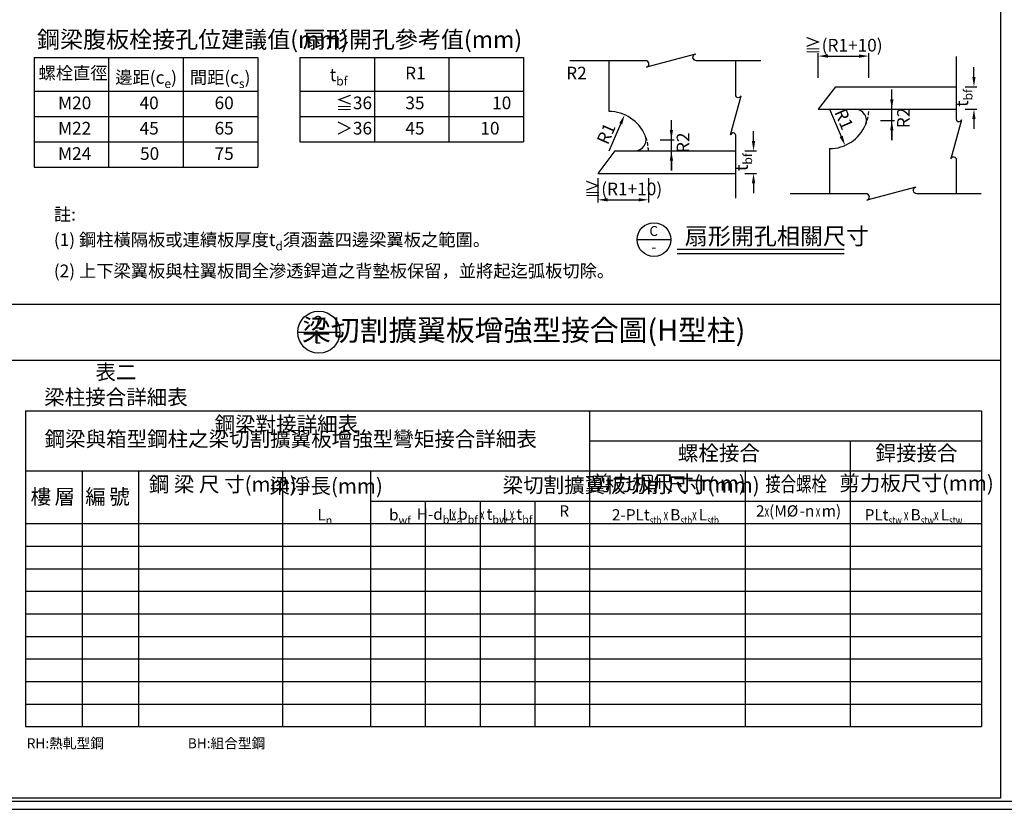
# Model space of a CAD drawing. Units: millimetres. Extents: x 0 to 10354, y 0 to 5505.
# Drawn here: x 3602 to 7103, y 0 to 2807 of the extents above; entities that cross this region are included whole.
import ezdxf

# ---------------------------------------------------------------- set-up
doc = ezdxf.new("R2010")
doc.units = ezdxf.units.MM
doc.header["$LTSCALE"] = 100
doc.linetypes.add('HIDDEN', pattern=[0.375, 0.25, -0.125])
for name, color, linetype in [('S_DIM', 1, 'Continuous'), ('S_SBEAM', 160, 'Continuous'), ('S_TEXT', 3, 'Continuous'), ('STEEL', 2, 'Continuous')]:
    doc.layers.add(name, color=color, linetype=linetype)
doc.styles.add('FL', font='txt', dxfattribs={"width": 0.75})
doc.dimstyles.new('100', dxfattribs={"dimtxt": 30, "dimasz": 20, "dimexe": 0, "dimexo": 10, "dimgap": 10, "dimtad": 1, "dimtoh": 1, "dimdec": 0, "dimzin": 0, "dimdsep": 46, "dimtxsty": 'FL', "dimblk": 'ARCHTICK', "dimcen": 0.09, "dimclrd": 256, "dimclre": 256, "dimclrt": 256, "dimadec": 0, "dimazin": 0, "dimtfac": 1, "dimtdec": 0, "dimtofl": 0, "dimtmove": 0, "dimatfit": 0, "dimfxl": 1, "dimtolj": 1, "dimtzin": 0, "dimarcsym": 0})

# ---------------------------------------------------------------- blocks, each defined once
blk = doc.blocks.new('*D145')
at = {"layer": 'DEFPOINTS', "color": 0, "transparency": 16777216}
for p in [(5753.2, 2469), (5697.6, 2340.5)]:
    blk.add_point(p, dxfattribs=at)
at = {"layer": 'S_DIM', "lineweight": -2, "transparency": 16777216}
blk.add_line((5697.6, 2340.5), (5739.3, 2436.9), dxfattribs=at)
at = {"layer": 'S_DIM', "transparency": 16777216}
blk.add_solid([(5734, 2439.2), (5744.7, 2434.6), (5753.2, 2469)], dxfattribs=at)
at = {"layer": 'S_DIM', "transparency": 16777216, "insert": (5687.5, 2402.1), "char_height": 45, "attachment_point": 5, "rotation": 66.6229, "style": 'FL'}
blk.add_mtext('\\A1;R1', dxfattribs=at)
blk = doc.blocks.new('*D141')
at = {"layer": 'DEFPOINTS', "color": 0, "transparency": 16777216}
for p in [(5657.6, 2253.9), (5837.6, 2253.9), (5837.6, 2166.8)]:
    blk.add_point(p, dxfattribs=at)
at = {"layer": 'S_DIM', "lineweight": -2, "transparency": 16777216}
for p, q in [((5657.6, 2243.9), (5657.6, 2156.8)), ((5837.6, 2243.9), (5837.6, 2156.8)), ((5692.6, 2166.8), (5802.6, 2166.8))]:
    blk.add_line(p, q, dxfattribs=at)
at = {"layer": 'S_DIM', "transparency": 16777216}
for points in [[(5692.6, 2172.6), (5692.6, 2160.9), (5657.6, 2166.8)], [(5802.6, 2172.6), (5802.6, 2160.9), (5837.6, 2166.8)]]:
    blk.add_solid(points, dxfattribs=at)
at = {"layer": 'S_DIM', "transparency": 16777216, "insert": (5747.6, 2205.5), "char_height": 45, "attachment_point": 5, "style": 'FL'}
blk.add_mtext('\\A1;≧(R1+10)', dxfattribs=at)
blk = doc.blocks.new('*D142')
at = {"layer": 'DEFPOINTS', "color": 0, "transparency": 16777216}
for p in [(6170.7, 2340.5), (6211.5, 2340.5), (6170.7, 2260.5)]:
    blk.add_point(p, dxfattribs=at)
at = {"layer": 'S_DIM', "lineweight": -2, "transparency": 16777216}
for p, q in [((6211.5, 2375.5), (6211.5, 2410.5)), ((6180.7, 2340.5), (6221.5, 2340.5)), ((6180.7, 2260.5), (6221.5, 2260.5)), ((6211.5, 2225.5), (6211.5, 2190.5))]:
    blk.add_line(p, q, dxfattribs=at)
at = {"layer": 'S_DIM', "transparency": 16777216}
for points in [[(6205.6, 2375.5), (6217.3, 2375.5), (6211.5, 2340.5)], [(6205.6, 2225.5), (6217.3, 2225.5), (6211.5, 2260.5)]]:
    blk.add_solid(points, dxfattribs=at)
at = {"layer": 'S_DIM', "transparency": 16777216, "insert": (6168.6, 2300.5), "char_height": 45, "attachment_point": 5, "rotation": 90, "style": 'FL'}
blk.add_mtext('\\A1;{\\fGoudy Old Style|b0|i0|c0|p18;t\\H0.7x;\\S^ bf;}', dxfattribs=at)
blk = doc.blocks.new('*D146')
at = {"layer": 'DEFPOINTS', "color": 0, "transparency": 16777216}
for p in [(6481.3, 2488.7), (6536.9, 2360.2)]:
    blk.add_point(p, dxfattribs=at)
at = {"layer": 'S_DIM', "lineweight": -2, "transparency": 16777216}
blk.add_line((6481.3, 2488.7), (6523, 2392.3), dxfattribs=at)
at = {"layer": 'S_DIM', "transparency": 16777216}
blk.add_solid([(6528.3, 2394.6), (6517.6, 2390), (6536.9, 2360.2)], dxfattribs=at)
at = {"layer": 'S_DIM', "transparency": 16777216, "insert": (6533.1, 2453.9), "char_height": 45, "attachment_point": 5, "rotation": 293.3771, "style": 'FL'}
blk.add_mtext('\\A1;R1', dxfattribs=at)
blk = doc.blocks.new('*D143')
at = {"layer": 'DEFPOINTS', "color": 0, "transparency": 16777216}
for p in [(6621.3, 2677.7), (6441.3, 2590.5), (6621.3, 2590.5)]:
    blk.add_point(p, dxfattribs=at)
at = {"layer": 'S_DIM', "lineweight": -2, "transparency": 16777216}
for p, q in [((6441.3, 2600.5), (6441.3, 2687.7)), ((6476.3, 2677.7), (6586.3, 2677.7)), ((6621.3, 2600.5), (6621.3, 2687.7))]:
    blk.add_line(p, q, dxfattribs=at)
at = {"layer": 'S_DIM', "transparency": 16777216}
for points in [[(6476.3, 2683.5), (6476.3, 2671.8), (6441.3, 2677.7)], [(6586.3, 2683.5), (6586.3, 2671.8), (6621.3, 2677.7)]]:
    blk.add_solid(points, dxfattribs=at)
at = {"layer": 'S_DIM', "transparency": 16777216, "insert": (6531.3, 2716.4), "char_height": 45, "attachment_point": 5, "style": 'FL'}
blk.add_mtext('\\A1;≧(R1+10)', dxfattribs=at)
blk = doc.blocks.new('*D144')
at = {"layer": 'DEFPOINTS', "color": 0, "transparency": 16777216}
for p in [(6954.4, 2568.7), (6954.4, 2488.7), (6995.2, 2488.7)]:
    blk.add_point(p, dxfattribs=at)
at = {"layer": 'S_DIM', "lineweight": -2, "transparency": 16777216}
for p, q in [((6995.2, 2603.7), (6995.2, 2638.7)), ((6964.4, 2568.7), (7005.2, 2568.7)), ((6964.4, 2488.7), (7005.2, 2488.7)), ((6995.2, 2453.7), (6995.2, 2418.7))]:
    blk.add_line(p, q, dxfattribs=at)
at = {"layer": 'S_DIM', "transparency": 16777216}
for points in [[(6989.3, 2603.7), (7001, 2603.7), (6995.2, 2568.7)], [(6989.3, 2453.7), (7001, 2453.7), (6995.2, 2488.7)]]:
    blk.add_solid(points, dxfattribs=at)
at = {"layer": 'S_DIM', "transparency": 16777216, "insert": (6952.2, 2528.7), "char_height": 45, "attachment_point": 5, "rotation": 90, "style": 'FL'}
blk.add_mtext('\\A1;{\\fGoudy Old Style|b0|i0|c0|p18;t\\H0.7x;\\S^ bf;}', dxfattribs=at)
blk = doc.blocks.new('*D148')
at = {"layer": 'DEFPOINTS', "color": 0, "transparency": 16777216}
for p in [(6652.6, 2488.7), (6652.6, 2448.8), (6703.1, 2448.8)]:
    blk.add_point(p, dxfattribs=at)
at = {"layer": 'S_DIM', "lineweight": -2, "transparency": 16777216}
for p, q in [((6703.1, 2523.7), (6703.1, 2558.7)), ((6662.6, 2488.7), (6713.1, 2488.7)), ((6662.6, 2448.8), (6713.1, 2448.8)), ((6703.1, 2413.8), (6703.1, 2378.8))]:
    blk.add_line(p, q, dxfattribs=at)
at = {"layer": 'S_DIM', "transparency": 16777216}
for points in [[(6697.3, 2523.7), (6708.9, 2523.7), (6703.1, 2488.7)], [(6697.3, 2413.8), (6708.9, 2413.8), (6703.1, 2448.8)]]:
    blk.add_solid(points, dxfattribs=at)
at = {"layer": 'S_DIM', "transparency": 16777216, "insert": (6744.4, 2457.8), "char_height": 45, "attachment_point": 5, "rotation": 90, "style": 'FL'}
blk.add_mtext('\\A1;R2', dxfattribs=at)
blk = doc.blocks.new('*D149')
at = {"layer": 'DEFPOINTS', "color": 0, "transparency": 16777216}
for p in [(5868.9, 2380.4), (5868.9, 2340.5), (5919.4, 2340.5)]:
    blk.add_point(p, dxfattribs=at)
at = {"layer": 'S_DIM', "lineweight": -2, "transparency": 16777216}
for p, q in [((5919.4, 2415.4), (5919.4, 2450.4)), ((5878.9, 2380.4), (5929.4, 2380.4)), ((5878.9, 2340.5), (5929.4, 2340.5)), ((5919.4, 2305.5), (5919.4, 2270.5))]:
    blk.add_line(p, q, dxfattribs=at)
at = {"layer": 'S_DIM', "transparency": 16777216}
for points in [[(5913.6, 2415.4), (5925.3, 2415.4), (5919.4, 2380.4)], [(5913.6, 2305.5), (5925.3, 2305.5), (5919.4, 2340.5)]]:
    blk.add_solid(points, dxfattribs=at)
at = {"layer": 'S_DIM', "transparency": 16777216, "insert": (5960.7, 2369.5), "char_height": 45, "attachment_point": 5, "rotation": 90, "style": 'FL'}
blk.add_mtext('\\A1;R2', dxfattribs=at)

msp = doc.modelspace()

# ---------------------------------------------------------------- linework, layer by layer
at = {"color": 1, "linetype": 'Continuous'}
msp.add_lwpolyline([(0, 0), (7873, 0), (7873, 5504.7), (0, 5504.7)], close=True, dxfattribs=at)
at = {"color": 2}
for points in [[(29.3, 29.3), (7843.7, 29.3), (7843.7, 5475.4), (29.3, 5475.4)], [(72.4, 40.1), (72.4, 5456), (7089.5, 5456), (7089.5, 40.1)]]:
    msp.add_lwpolyline(points, close=True, dxfattribs=at)
at = {"layer": 'S_DIM'}
for p, q in [((6703.1, 2378.8), (6703.1, 2558.7)), ((5919.4, 2270.5), (5919.4, 2450.4))]:
    msp.add_line(p, q, dxfattribs=at)
for points in [[(6237.1, 2660.8), (6007.9, 2660.8, -0.848367), (6004.8, 2684.8), (5831, 2638, 0.876976), (5827.9, 2661.3), (5557.9, 2660.8)], [(6148.5, 2172.5), (6148.5, 2395.2, 0.876976), (6129.9, 2397.6), (6167.1, 2536.7, -0.876976), (6148.5, 2539.2), (6148.5, 2660.8)], [(6932.2, 2676.8), (6932.2, 2454, 0.876976), (6950.8, 2451.6), (6913.6, 2312.5, -0.876976), (6932.2, 2310), (6932.2, 2188)], [(7020.8, 2188), (6791.6, 2188, -0.848367), (6788.4, 2212), (6614.7, 2165.1, 0.876976), (6611.6, 2188.4), (6341.6, 2188)]]:
    msp.add_lwpolyline(points, format="xyb", dxfattribs=at)
at = {"layer": 'S_SBEAM'}
for p, q in [((6502.4, 2568.7), (6441.3, 2488.7)), ((6502.4, 2568.7), (6932.2, 2568.7)), ((6441.3, 2488.7), (6932.2, 2488.7)), ((5718.8, 2340.5), (5657.6, 2260.5)), ((5718.8, 2340.5), (6148.5, 2340.5)), ((5657.6, 2260.5), (6148.5, 2260.5))]:
    msp.add_line(p, q, dxfattribs=at)
at = {"layer": 'S_TEXT', "color": 5}
for p, q in [((3653.5, 2673.1), (4448.5, 2673.1)), ((3653.5, 2673.1), (3653.5, 2283.1)), ((4448.5, 2673.1), (4448.5, 2283.1)), ((4598.5, 2673.1), (5393.5, 2673.1)), ((4598.5, 2673.1), (4598.5, 2373.1)), ((5393.5, 2673.1), (5393.5, 2373.1)), ((3653.5, 2553.1), (3653.5, 2283.1)), ((4598.5, 2553.1), (4598.5, 2373.1)), ((4598.5, 2373.1), (5393.5, 2373.1)), ((3653.5, 2283.1), (4448.5, 2283.1)), ((3623.3, 1416.6), (3623.3, 293.9)), ((3623.3, 1416.6), (7022, 1416.6)), ((5628.7, 1416.6), (5628.7, 293.9)), ((7022, 1416.6), (7022, 293.9)), ((5628.7, 1309.6), (6843.8, 1309.6)), ((5628.7, 1309.6), (7022, 1309.6)), ((3623.3, 1202.7), (7022, 1202.7)), ((3623.3, 293.9), (7022, 293.9))]:
    msp.add_line(p, q, dxfattribs=at)
at = {"layer": 'S_TEXT'}
for p, q in [((3918.5, 2673.1), (3918.5, 2283.1)), ((4183.5, 2673.1), (4183.5, 2283.1)), ((4863.5, 2673.1), (4863.5, 2373.1)), ((5128.5, 2673.1), (5128.5, 2373.1)), ((3653.5, 2553.1), (4448.5, 2553.1)), ((4598.5, 2553.1), (5393.5, 2553.1)), ((3653.5, 2463.1), (4448.5, 2463.1)), ((4598.5, 2463.1), (5393.5, 2463.1)), ((3653.5, 2373.1), (4448.5, 2373.1)), ((5797.4, 2025.3), (5917.4, 2025.3)), ((6554.8, 1309.6), (6554.8, 293.9)), ((3823.8, 1202.7), (3823.8, 293.9)), ((4024.2, 1202.7), (4024.2, 293.9)), ((4537.2, 1202.7), (4537.2, 293.9)), ((4849, 1202.7), (4849, 293.9)), ((6182.1, 1202.7), (6182.1, 293.9)), ((4849, 1095.8), (6095.9, 1095.8)), ((5044, 1095.8), (5044, 293.9)), ((5238.9, 1095.8), (5238.9, 293.9)), ((5433.8, 1095.8), (5433.8, 293.9)), ((5628.7, 1095.8), (7022, 1095.8)), ((3623.3, 1015.6), (7022, 1015.6)), ((3623.3, 935.4), (7022, 935.4)), ((3623.3, 855.2), (7022, 855.2)), ((3623.3, 775), (7022, 775)), ((3623.3, 694.8), (7022, 694.8)), ((3623.3, 614.7), (7022, 614.7)), ((3623.3, 614.7), (7022, 614.7)), ((3623.3, 534.5), (7022, 534.5)), ((3623.3, 454.3), (7022, 454.3)), ((3623.3, 374.1), (7022, 374.1))]:
    msp.add_line(p, q, dxfattribs=at)
at = {"layer": 'S_TEXT', "color": 6}
msp.add_line((5939.5, 1991.2), (6533.5, 1991.2), dxfattribs=at)
at = {"layer": 'S_TEXT', "color": 2}
msp.add_line((5939.5, 1976.2), (6533.5, 1976.2), dxfattribs=at)
at = {"layer": 'S_TEXT'}
msp.add_circle((5857.4, 2025.3), 60, dxfattribs=at)
at = {"layer": 'STEEL'}
for p, q in [((5697.6, 2480.5), (5697.6, 2661.1)), ((6481.3, 2348.7), (6481.3, 2188.1)), ((72.4, 1796.2), (7089.5, 1796.2)), ((4590.8, 1696.2), (4740.8, 1696.2)), ((72.4, 1596.2), (7089.5, 1596.2))]:
    msp.add_line(p, q, dxfattribs=at)
msp.add_circle((4665.8, 1696.2), 75, dxfattribs=at)
for centre, radius, start, end in [((6573, 2448.7), 40, 335.4662, 90.6784), ((5697.6, 2340.5), 140, 23.3016, 90), ((6481.3, 2488.7), 140, 270, 336.6984), ((5789.3, 2380.5), 40, 269.3216, 24.5338)]:
    msp.add_arc(centre, radius, start, end, dxfattribs=at)
at = {"layer": 'STEEL', "linetype": 'HIDDEN', "ltscale": 0.5}
for centre, start, end in [((6481.3, 2488.7), 336.1508, 0), ((5697.6, 2340.5), 0, 23.8492)]:
    msp.add_arc(centre, 140, start, end, dxfattribs=at)

# ---------------------------------------------------------------- texts
at = {"layer": 'S_TEXT', "style": 'FL', "width": 0.75}
msp.add_text('接合螺栓 ', height=53.46, dxfattribs=at).set_placement((6253.6, 1129.6))
at = {"layer": 'S_TEXT', "style": 'FL'}
for s, width, gutter_width, heights, insert, char_height, attachment_point in [('鋼梁腹板栓接孔位建議值{\\W1;\\T0.95;(mm)}', 1029.603, 417.5, [205.8], (3663.8, 2736.7), 60, 4), ('扇形開孔參考值{\\W1;\\T0.95;(mm)}', 1029.603, 417.5, [205.8], (4608.8, 2736.7), 60, 4), ('\\A1;{\\fDFKai-SB|b0|i0|c136|p65;\\W1;\\T0.9;螺栓直徑}', 307.624, 0, [44.3], (3669.2, 2639.8), 45, 1), ('\\A1;{\\fDFKai-SB|b0|i0|c136|p65;\\W1;\\T0.9;邊距(c\\H0.7x;\\S^ e;\\H1.4286x;)}', 307.624, 0, [44.3], (3941.9, 2639.8), 45, 1), ('\\A1;{\\fDFKai-SB|b0|i0|c136|p65;\\W1;\\T0.9;間距(c\\H0.7x;\\S^ s;\\H1.4286x;)}', 307.624, 0, [44.3], (4206.9, 2639.8), 45, 1), ('\\A1;{\\fGoudy Old Style|b0|i0|c0|p18;t\\H0.7x;\\S^ bf;}', 307.624, 0, [44.3], (4704.5, 2648.8), 45, 1), ('\\A1;{\\W1;\\T0.9;R1}', 307.624, 0, [44.3], (4972.7, 2639.8), 45, 1), ('\\A1;{\\fDFKai-SB|b0|i0|c136|p65;\\W1;\\T0.9;M20}', 41.941, 0, [44.3], (3738.6, 2533.8), 45, 1), ('\\A1;{\\fDFKai-SB|b0|i0|c136|p65;\\W1;\\T0.9;40}', 41.941, 0, [44.3], (4028.4, 2533.8), 45, 1), ('\\A1;{\\fDFKai-SB|b0|i0|c136|p65;\\W1;\\T0.9;60}', 41.941, 0, [44.3], (4295.1, 2533.8), 45, 1), ('\\A1;{\\W1;\\T0.9;35}', 41.941, 0, [44.3], (4973.4, 2533.8), 45, 1), ('\\A1;{\\fDFKai-SB|b0|i0|c136|p65;\\W1;\\T0.9;M22}', 41.941, 0, [44.3], (3738.6, 2443.8), 45, 1), ('\\A1;{\\fDFKai-SB|b0|i0|c136|p65;\\W1;\\T0.9;45}', 41.941, 0, [44.3], (4028.4, 2443.8), 45, 1), ('\\A1;{\\fDFKai-SB|b0|i0|c136|p65;\\W1;\\T0.9;65}', 41.941, 0, [44.3], (4295.1, 2443.8), 45, 1), ('\\A1;{\\W1;\\T0.9;45}', 41.941, 0, [44.3], (4973.4, 2443.8), 45, 1), ('\\A1;{\\W1;\\T0.9;10}', 41.941, 0, [44.3], (5240.1, 2443.8), 45, 1), ('\\A1;{\\fDFKai-SB|b0|i0|c136|p65;\\W1;\\T0.9;M24}', 41.941, 0, [44.3], (3738.6, 2353.8), 45, 1), ('\\A1;{\\fDFKai-SB|b0|i0|c136|p65;\\W1;\\T0.9;50}', 41.941, 0, [44.3], (4030.1, 2353.8), 45, 1), ('\\A1;{\\W1;\\T0.9;75}', 41.941, 0, [44.3], (4295.1, 2353.8), 45, 1), ('\\A1;註:\\P(1) 鋼柱橫隔板或連續板厚度t{\\H0.7x;\\S^ d;}須涵蓋四邊梁翼板之範圍。\\P{\\H0.99998x;(2) 上下梁翼板與柱翼板間全滲透銲道之背墊板保留，並將起迄弧板切除。}', 2199.375, 0, [429.5], (3723.6, 2137.5), 45, 1), ('\\A1;{\\W1;\\T0.9;C}', 41.941, 0, [44.3], (5856.4, 2055.8), 35, 5), ('扇形開孔相關尺寸', 660.327, 0, [44.3], (5967.2, 2037.8), 60, 4), ('\\A1;{\\fDFKai-SB|b0|i0|c136|p65;\\W1;\\T0.9;-}', 41.941, 0, [44.3], (5856.9, 1998.8), 36, 5), ('梁切割擴翼板增強型接合圖(H型柱)', 1513.189, 0, [44.3], (5394.3, 1703.3), 75, 5), ('\\A1;{\\fDFKai-SB|b0|i0|c136|p65;\\W1;\\T0.9;2}', 41.941, 0, [44.3], (4664.6, 1731.3), 45, 5), ('\\A1;{\\fDFKai-SB|b0|i0|c136|p65;\\W1;\\T0.9;-}', 41.941, 0, [44.3], (4663.6, 1663.1), 45, 5), ('表二 梁柱接合詳細表', 663.633, 0, [109.5], (3944.4, 1509.7), 53.46, 5), ('鋼梁與箱型鋼柱之梁切割擴翼板增強型彎矩接合詳細表', 1739.717, 0, [44.3], (3690.6, 1343.2), 53.46, 1), ('{\\fDFKai-SB|b0|i0|c136|p65;鋼 梁 尺 寸\\W1;\\T0.95;(mm)}', 532.489, 0, [44.3], (4061.2, 1182.1), 53.46, 1), ('梁淨長(mm)', 505.812, 0, [0], (4691.8, 1149.4), 53.46, 5), ('\\A1;{\\fDFKai-SB|b0|i0|c136|p65;\\W1;\\T0.9;樓\\H0.75x; \\H1.3333x;層}', 318.39, 0, [44.3], (3640.7, 1138.1), 53.46, 1), ('\\A1;{\\fDFKai-SB|b0|i0|c136|p65;\\W1;\\T0.9;編\\H0.75x; \\H1.3333x;號}', 340.805, 0, [44.3], (3835.2, 1138.1), 53.46, 1), ('\\A1;{\\W1;L\\H0.7x;\\S^ n;}', 239.99, 0, [44.3], (4660.3, 1080.7), 40.095, 1), ('\\A1;{\\fGoudy Old Style|b0|i0|c0|p18;\\H1x;b\\H0.7x;\\S^ wf;}', 130.192, 0, [44.3], (4915.4, 1080.7), 40.095, 1), ('\\A1;{\\fDFKai-SB|b0|i0|c136|p65;L\\H0.7x;\\S^ a;}', 130.192, 0, [44.3], (5125.5, 1080.7), 40.095, 1), ('\\A1;{\\fDFKai-SB|b0|i0|c136|p65;\\H1x;L\\H0.7x;\\S^ c;}', 130.192, 0, [44.3], (5318.9, 1080.7), 40.095, 1), ('\\A1;{\\fDFKai-SB|b0|i0|c0|p65;R}', 130.192, 0, [44.3], (5520.8, 1080.7), 40.095, 1)]:
    msp.add_mtext_dynamic_manual_height_columns(s, width=width, gutter_width=gutter_width, heights=heights, dxfattribs=dict(at, insert=insert, char_height=char_height, attachment_point=attachment_point))
at = {"layer": 'S_TEXT'}
note = msp.add_mtext_dynamic_manual_height_columns('\\A1;{\\W1;\\T0.9;R2\\P}', width=307.624, gutter_width=0, heights=[44.3, 0], dxfattribs=dict(at, insert=(5237.7, 2639.8), char_height=45, attachment_point=1, style='FL'))
note = msp.add_mtext_dynamic_manual_height_columns('\\A1;{\\W1;\\T0.9;≦}', width=41.941, gutter_width=0, heights=[44.3, 0], dxfattribs=dict(at, insert=(4683.6, 2533.8), char_height=45, attachment_point=1, style='FL'))
for column, words in zip(note.columns.linked_columns, ['\\A1;{\\W1;\\T0.9;36}']):
    column.text = words
note = msp.add_mtext_dynamic_manual_height_columns('\\A1;{\\W1;\\T0.9;10\\P}', width=41.941, gutter_width=0, heights=[44.3, 0], dxfattribs=dict(at, insert=(5240.1, 2533.8), char_height=45, attachment_point=1, style='FL'))
note = msp.add_mtext_dynamic_manual_height_columns('\\A1;{\\W1;\\T0.9;＞}', width=41.941, gutter_width=0, heights=[44.3, 0], dxfattribs=dict(at, insert=(4683.6, 2443.8), char_height=45, attachment_point=1, style='FL'))
for column, words in zip(note.columns.linked_columns, ['\\A1;{\\W1;\\T0.9;36}']):
    column.text = words
note = msp.add_mtext_dynamic_manual_height_columns('鋼梁對接詳細表\\P', width=1687.164, gutter_width=0, heights=[44.3, 0], dxfattribs=dict(at, insert=(2607.8, 1395.9), char_height=53.46, attachment_point=1, style='FL'))
at = {"layer": 'S_TEXT', "style": 'FL'}
for s, insert, char_height, width, attachment_point in [('螺栓接合', (6088.4, 1259.4), 53.46, 260.483, 5), ('銲接接合', (6790.8, 1259.4), 53.46, 263.819, 5), ('剪力板尺寸(mm)\\P', (5909.2, 1152.5), 53.46, 419.614, 5), ('剪力板尺寸(mm)\\P', (6791.2, 1152.5), 53.46, 407.679, 5), ('\\A1;{\\fDFKai-SB|b0|i0|c136|p65;\\W1;2\\Fsimplex|c134;\\W0.6;\\T0.75;x\\fDFKai-SB|b0|i0|c136|p65;\\W1;\\T1;(M\\fISOCPEUR|b0|i0|c0|p34;%%C{\\W0.4; }\\fDFKai-SB|b0|i0|c136|p65;-n\\W0.4; \\Fsimplex|c134;\\W0.6;\\T0.75;x\\Fsimplex|c136;\\W0.4; \\fDFKai-SB|b0|i0|c136|p65;\\W1;\\T1;m)\\P}', (6220.2, 1080.7), 40.095, 880.316, 1), ('\\A1;{\\W1;2-PLt\\fGoudy Old Style|b0|i0|c0|p18;\\H0.7x;\\W0.75;\\S^ stb;\\fDFKai-SB|b0|i0|c136|p65;\\H1.4286x;\\W0.6;\\T0.75; \\Fsimplex|c134;x\\Fsimplex|c136; \\fDFKai-SB|b0|i0|c136|p65;\\W1;\\T1;B\\fGoudy Old Style|b0|i0|c0|p18;\\H0.69999x;\\W0.75;\\S^ stb;\\Fsimplex|c134;\\H1.4286x;\\W0.6;\\T0.75;x\\Fsimplex|c136; \\fDFKai-SB|b0|i0|c136|p65;\\H0.99996x;\\W1;\\T1;L\\fGoudy Old Style|b0|i0|c0|p18;\\H0.7x;\\W0.75;\\S^ stb;}', (5707.9, 1080.7), 40.095, 702.116, 1), ('\\A1;{\\W1;PLt\\fGoudy Old Style|b0|i0|c0|p18;\\H0.7x;\\W0.75;\\S^ stw;\\fDFKai-SB|b0|i0|c136|p65;\\H1.4286x;\\W0.6;\\T0.75; \\Fsimplex|c134;x\\Fsimplex|c136; \\fDFKai-SB|b0|i0|c136|p65;\\W1;\\T1;B\\fGoudy Old Style|b0|i0|c0|p18;\\H0.69999x;\\W0.75;\\S^ stw;\\Fsimplex|c134;\\H1.4286x;\\W0.6;\\T0.75;x\\Fsimplex|c136; \\fDFKai-SB|b0|i0|c136|p65;\\H0.99996x;\\W1;\\T1;L\\fGoudy Old Style|b0|i0|c0|p18;\\H0.7x;\\W0.75;\\S^ stw;}', (6606.5, 1080.7), 40.095, 702.116, 1)]:
    msp.add_mtext(s, dxfattribs=dict(at, insert=insert, char_height=char_height, width=width, attachment_point=attachment_point))
at = {"layer": 'S_TEXT'}
note = msp.add_mtext_dynamic_manual_height_columns('梁切割擴翼板切削尺寸{\\W1;\\T0.95;(mm)\\P}', width=1071.975, gutter_width=0, heights=[44.3, 0], dxfattribs=dict(at, insert=(5240.3, 1152.5), char_height=53.46, attachment_point=5, style='FL'))
note = msp.add_mtext_dynamic_manual_height_columns('\\A1;{\\W1;H-d\\H0.7x;\\S^ b;\\H1.4286x;\\W0.6;\\T0.75; \\Fsimplex|c134;x\\Fsimplex|c136; \\fDFKai-SB|b0|i0|c136|p65;\\W1;\\T1;b\\H0.7x;\\S^ bf;\\H1.4286x;\\W0.6;\\T0.75; \\Fsimplex|c134;x\\Fsimplex|c136; \\fDFKai-SB|b0|i0|c136|p65;\\H0.99996x;\\W1;\\T1;t\\H0.7x;\\S^ bw;\\H1.4286x;\\W0.6;\\T0.75; \\Fsimplex|c134;x\\Fsimplex|c136; \\fDFKai-SB|b0|i0|c136|p65;\\W1;\\T1;t\\H0.7x;\\S^ b;\\S^ f;\\H1.4286x;\\P}', width=615.499, gutter_width=350, heights=[44.3, 0], dxfattribs=dict(at, insert=(4048.3, 1083), char_height=40.095, attachment_point=1, style='FL'))
note = msp.add_mtext_dynamic_manual_height_columns('RH:熱軋型鋼   BH:組合型鋼\\P', width=572.606, gutter_width=0, heights=[44.3, 0], dxfattribs=dict(at, insert=(3627.3, 252.5), char_height=35.64, attachment_point=1, style='FL'))

# ---------------------------------------------------------------- dimensions: what is measured, and where the dimension line sits
at = {"layer": 'S_DIM'}
for base, p1, p2, angle, text, override, picture, middle in [((6621.3, 2677.7), (6441.3, 2590.5), (6621.3, 2590.5), 180, '≧(R1+10)', {"dimtxt": 45, "dimasz": 35, "dimexe": 10, "dimsah": 1}, '*D143', (6531.3, 2677.7)), ((6995.2, 2488.7), (6954.4, 2568.7), (6954.4, 2488.7), 270, '{\\fGoudy Old Style|b0|i0|c0|p18;t\\H0.7x;\\S^ bf;}', {"dimtxt": 45, "dimasz": 35, "dimexe": 10, "dimgap": 20, "dimsah": 1}, '*D144', (6995.2, 2528.7)), ((6703.1, 2448.8), (6652.6, 2488.7), (6652.6, 2448.8), 90, 'R2', {"dimtxt": 45, "dimasz": 35, "dimexe": 10, "dimsah": 1, "dimtmove": 2}, '*D148', (6744.4, 2457.8)), ((5919.4, 2340.5), (5868.9, 2380.4), (5868.9, 2340.5), 90, 'R2', {"dimtxt": 45, "dimasz": 35, "dimexe": 10, "dimsah": 1, "dimtmove": 2}, '*D149', (5960.7, 2369.5)), ((6211.5, 2340.5), (6170.7, 2260.5), (6170.7, 2340.5), 90, '{\\fGoudy Old Style|b0|i0|c0|p18;t\\H0.7x;\\S^ bf;}', {"dimtxt": 45, "dimasz": 35, "dimexe": 10, "dimgap": 20, "dimsah": 1}, '*D142', (6211.5, 2300.5)), ((5837.6, 2166.8), (5657.6, 2253.9), (5837.6, 2253.9), 180, '≧(R1+10)', {"dimtxt": 45, "dimasz": 35, "dimexe": 10, "dimsah": 1}, '*D141', (5747.6, 2166.8))]:
    dim = msp.add_linear_dim(base=base, p1=p1, p2=p2, angle=angle, text=text, dimstyle='100', override=override, dxfattribs=at)
    dim.commit()
    dim.dimension.update_dxf_attribs({"geometry": picture, "text_midpoint": middle, "dimtype": 160})
for center, mpoint, picture, middle in [((6481.3, 2488.7), (6536.9, 2360.2), '*D146', (6533.1, 2453.9)), ((5697.6, 2340.5), (5753.2, 2469), '*D145', (5687.5, 2402.1))]:
    dim = msp.add_radius_dim(center=center, mpoint=mpoint, text='R1', dimstyle='100', override={"dimtxt": 45, "dimasz": 35, "dimexe": 10, "dimsah": 1}, dxfattribs=at)
    dim.commit()
    dim.dimension.update_dxf_attribs({"geometry": picture, "text_midpoint": middle})

doc.saveas('drawing.dxf')
